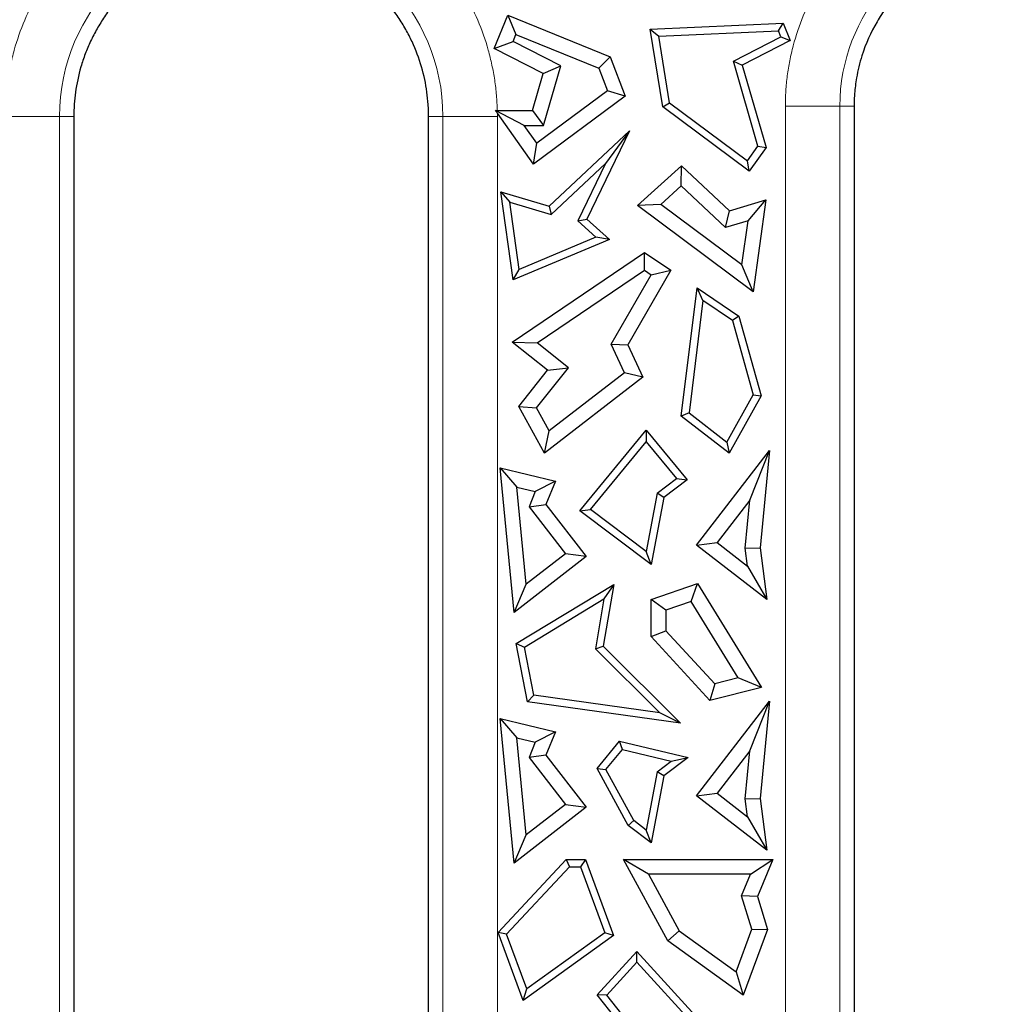
# Model space of a CAD drawing. Units: millimetres. Extents: x 0 to 420, y 0 to 297.
# Drawn here: x 189 to 198, y 135 to 144 of the extents above; entities that cross this region are included whole.
import ezdxf

# ---------------------------------------------------------------- set-up
doc = ezdxf.new("R2010")
doc.units = ezdxf.units.MM

msp = doc.modelspace()

# ---------------------------------------------------------------- linework, layer by layer
at = {"color": 7, "linetype": 'Continuous', "lineweight": 25}
for p, q in [((193.2323, 143.9447), (193.3548, 144.2445)), ((193.3548, 144.2445), (193.4276, 144.0712)), ((193.3548, 144.2445), (194.2736, 143.8691)), ((194.6321, 144.1169), (195.8272, 144.1706)), ((195.7837, 144.1026), (195.8272, 144.1706)), ((195.8272, 144.1706), (195.89, 144.0169)), ((193.4015, 144.0074), (193.4276, 144.0712)), ((193.4276, 144.0712), (194.1701, 143.7678)), ((194.6321, 144.1169), (194.7091, 144.0544)), ((194.746, 143.4194), (194.6321, 144.1169)), ((194.7091, 144.0544), (195.7837, 144.1026)), ((195.8061, 144.048), (195.7837, 144.1026)), ((193.2323, 143.9447), (193.4015, 144.0074)), ((193.8302, 143.7878), (193.4015, 144.0074)), ((194.8068, 143.4563), (194.7091, 144.0544)), ((195.3792, 143.8294), (195.8061, 144.048)), ((195.89, 144.0169), (195.4577, 143.7955)), ((195.8061, 144.048), (195.89, 144.0169)), ((193.672, 143.7195), (193.2323, 143.9447)), ((194.2736, 143.8691), (194.1701, 143.7678)), ((194.2736, 143.8691), (194.4082, 143.518)), ((195.6002, 143.0681), (195.3792, 143.8294)), ((195.3792, 143.8294), (195.4577, 143.7955)), ((193.5756, 143.3873), (193.672, 143.7195)), ((193.672, 143.7195), (193.8302, 143.7878)), ((193.6754, 143.2544), (193.8302, 143.7878)), ((194.1701, 143.7678), (194.2481, 143.5645)), ((195.4577, 143.7955), (195.6724, 143.0559)), ((194.2481, 143.5645), (193.6158, 143.0935)), ((194.4082, 143.518), (194.2481, 143.5645)), ((194.4082, 143.518), (193.5863, 142.9059)), ((194.746, 143.4194), (194.8068, 143.4563)), ((194.8068, 143.4563), (195.5058, 142.9357)), ((193.5011, 143.2544), (193.2431, 143.3874)), ((193.2598, 143.3873), (193.5756, 143.3873)), ((193.5863, 142.9059), (193.2603, 143.3634)), ((193.5756, 143.3873), (193.6754, 143.2544)), ((195.5204, 142.8426), (194.746, 143.4194)), ((193.6158, 143.0935), (193.5011, 143.2544)), ((193.5011, 143.2544), (193.6754, 143.2544)), ((193.7255, 142.5279), (194.4477, 143.2047)), ((194.4477, 143.2047), (194.0635, 142.4137)), ((194.4477, 143.2047), (194.2326, 142.9128)), ((192.643, 140.0097), (192.643, 143.0465)), ((193.5863, 142.9059), (193.6158, 143.0935)), ((195.5058, 142.9357), (195.6002, 143.0681)), ((195.6724, 143.0559), (195.5204, 142.8426)), ((195.6002, 143.0681), (195.6724, 143.0559)), ((196.4634, 143.0502), (196.4634, 140.0097)), ((195.5204, 142.8426), (195.5058, 142.9357)), ((193.7429, 142.4538), (194.2326, 142.9128)), ((194.2326, 142.9128), (193.9825, 142.3979)), ((194.5171, 142.5342), (194.9134, 142.8914)), ((194.9117, 142.7109), (194.9134, 142.8914)), ((194.9134, 142.8914), (195.3449, 142.4869)), ((193.4029, 141.8674), (193.2928, 142.6582)), ((193.2928, 142.6582), (193.3723, 142.5654)), ((193.2928, 142.6582), (193.7255, 142.5279)), ((194.9117, 142.7109), (194.7266, 142.5441)), ((195.3099, 142.3376), (194.9117, 142.7109)), ((193.4563, 141.9614), (193.3723, 142.5654)), ((193.3723, 142.5654), (193.7429, 142.4538)), ((195.3449, 142.4869), (195.6716, 142.5853)), ((195.5114, 142.3983), (195.6716, 142.5853)), ((195.6716, 142.5853), (195.5569, 141.7611)), ((193.7255, 142.5279), (193.7429, 142.4538)), ((194.7266, 142.5441), (194.5171, 142.5342)), ((195.5569, 141.7611), (194.5171, 142.5342)), ((195.4562, 142.0016), (194.7266, 142.5441)), ((195.3099, 142.3376), (195.3449, 142.4869)), ((193.9825, 142.3979), (194.0635, 142.4137)), ((193.9825, 142.3979), (194.1451, 142.2514)), ((194.0635, 142.4137), (194.2662, 142.2309)), ((195.5114, 142.3983), (195.3099, 142.3376)), ((195.4562, 142.0016), (195.5114, 142.3983)), ((194.2662, 142.2309), (193.4029, 141.8674)), ((194.1451, 142.2514), (193.4563, 141.9614)), ((194.2662, 142.2309), (194.1451, 142.2514)), ((193.3924, 141.3098), (194.5827, 142.1145)), ((194.5827, 141.9541), (194.5827, 142.1145)), ((194.5827, 142.1145), (194.8188, 141.9549)), ((193.4029, 141.8674), (193.4563, 141.9614)), ((193.6168, 141.3011), (194.5827, 141.9541)), ((194.8188, 141.9549), (194.4326, 141.2846)), ((194.5827, 141.9541), (194.6419, 141.9141)), ((194.6419, 141.9141), (194.8188, 141.9549)), ((195.5569, 141.7611), (195.4562, 142.0016)), ((194.283, 141.2913), (194.6419, 141.9141)), ((194.9111, 140.6454), (195.0541, 141.7958)), ((195.0541, 141.7958), (195.4285, 141.5428)), ((195.1063, 141.681), (195.0541, 141.7958)), ((195.1063, 141.681), (194.9811, 140.6745)), ((195.3715, 141.5018), (195.1063, 141.681)), ((195.4285, 141.5428), (195.3715, 141.5018)), ((195.4285, 141.5428), (195.6275, 140.8263)), ((195.3715, 141.5018), (195.5568, 140.8347)), ((193.3924, 141.3098), (193.6168, 141.3011)), ((193.7112, 141.0561), (193.3924, 141.3098)), ((193.898, 141.0774), (193.6168, 141.3011)), ((194.402, 141.0345), (194.283, 141.2913)), ((194.283, 141.2913), (194.4326, 141.2846)), ((194.4326, 141.2846), (194.5672, 140.9942)), ((193.6117, 140.7176), (193.898, 141.0774)), ((193.7112, 141.0561), (193.898, 141.0774)), ((193.4523, 140.7308), (193.7112, 141.0561)), ((194.5672, 140.9942), (193.6848, 140.3124)), ((194.402, 141.0345), (193.7258, 140.5121)), ((194.5672, 140.9942), (194.402, 141.0345)), ((195.3216, 140.4115), (195.5568, 140.8347)), ((195.6275, 140.8263), (195.342, 140.3124)), ((195.5568, 140.8347), (195.6275, 140.8263)), ((193.6848, 140.3124), (193.4523, 140.7308)), ((193.4523, 140.7308), (193.6117, 140.7176)), ((193.7258, 140.5121), (193.6117, 140.7176)), ((194.9811, 140.6745), (194.9111, 140.6454)), ((195.342, 140.3124), (194.9111, 140.6454)), ((194.9811, 140.6745), (195.3216, 140.4115)), ((193.6848, 140.3124), (193.7258, 140.5121)), ((194.0023, 139.7939), (194.5971, 140.5182)), ((194.5971, 140.5182), (194.5971, 140.4143)), ((194.5971, 140.5182), (194.9636, 140.0719)), ((194.0969, 139.8052), (194.5971, 140.4143)), ((194.5971, 140.4143), (194.869, 140.0832)), ((195.3216, 140.4115), (195.342, 140.3124)), ((195.0473, 139.4858), (195.7043, 140.3353)), ((195.5278, 139.8898), (195.7043, 140.3353)), ((195.7043, 140.3353), (195.62, 139.4612)), ((193.4106, 138.8822), (193.2854, 140.1807)), ((193.2854, 140.1807), (193.4356, 140.0081)), ((193.2854, 140.1807), (193.7815, 140.0619)), ((189.4588, 140.0097), (189.4588, 123.6124)), ((192.643, 123.6124), (192.643, 140.0097)), ((193.5198, 139.1347), (193.4356, 140.0081)), ((193.4356, 140.0081), (193.6006, 139.9685)), ((193.7815, 140.0619), (193.6006, 139.9685)), ((193.7815, 140.0619), (193.6966, 139.8515)), ((194.6951, 139.9526), (194.869, 140.0832)), ((194.9636, 140.0719), (194.7552, 139.9153)), ((194.869, 140.0832), (194.9636, 140.0719)), ((196.4634, 140.0097), (196.4634, 123.2392)), ((193.6006, 139.9685), (193.5448, 139.8305)), ((194.6951, 139.9526), (194.5973, 139.4292)), ((194.7552, 139.9153), (194.6426, 139.3127)), ((194.7552, 139.9153), (194.6951, 139.9526)), ((193.5448, 139.8305), (193.6966, 139.8515)), ((193.5448, 139.8305), (193.8722, 139.4072)), ((193.6966, 139.8515), (194.0587, 139.3834)), ((195.5278, 139.8898), (195.2337, 139.5096)), ((195.4863, 139.4592), (195.5278, 139.8898)), ((194.0023, 139.7939), (194.0969, 139.8052)), ((194.6426, 139.3127), (194.0023, 139.7939)), ((194.5973, 139.4292), (194.0969, 139.8052)), ((195.0473, 139.4858), (195.2337, 139.5096)), ((195.6787, 138.9975), (195.0473, 139.4858)), ((195.2337, 139.5096), (195.5066, 139.2985)), ((194.0587, 139.3834), (193.4106, 138.8822)), ((193.8722, 139.4072), (193.5198, 139.1347)), ((194.0587, 139.3834), (193.8722, 139.4072)), ((194.6426, 139.3127), (194.5973, 139.4292)), ((195.4863, 139.4592), (195.62, 139.4612)), ((195.5066, 139.2985), (195.4863, 139.4592)), ((195.62, 139.4612), (195.6787, 138.9975)), ((195.5066, 139.2985), (195.6787, 138.9975)), ((193.4106, 138.8822), (193.5198, 139.1347)), ((193.4307, 138.6046), (194.3066, 139.1343)), ((194.3066, 139.1343), (194.2115, 138.5794)), ((194.3066, 139.1343), (194.2172, 139.0032)), ((194.64, 138.9976), (195.0577, 139.1407)), ((195.0003, 138.9805), (195.0577, 139.1407)), ((195.0577, 139.1407), (195.6315, 138.2099)), ((193.5041, 138.572), (194.2172, 139.0032)), ((194.2172, 139.0032), (194.1408, 138.5569)), ((194.64, 138.6654), (194.64, 138.9976)), ((194.7729, 138.9026), (194.64, 138.9976)), ((195.0003, 138.9805), (194.7729, 138.9026)), ((195.4233, 138.2944), (195.0003, 138.9805)), ((194.7729, 138.9026), (194.7729, 138.7173)), ((194.64, 138.6654), (194.7729, 138.7173)), ((194.7729, 138.7173), (195.2118, 138.241)), ((193.532, 138.0813), (193.4307, 138.6046)), ((193.4307, 138.6046), (193.5041, 138.572)), ((195.1677, 138.0928), (194.64, 138.6654)), ((193.5878, 138.14), (193.5041, 138.572)), ((194.1408, 138.5569), (194.2115, 138.5794)), ((194.1408, 138.5569), (194.7176, 137.9807)), ((194.2115, 138.5794), (194.9038, 137.8879)), ((195.2118, 138.241), (195.1677, 138.0928)), ((195.4233, 138.2944), (195.2118, 138.241)), ((195.6315, 138.2099), (195.4233, 138.2944)), ((195.6315, 138.2099), (195.1677, 138.0928)), ((193.532, 138.0813), (193.5878, 138.14)), ((194.9038, 137.8879), (193.532, 138.0813)), ((194.7176, 137.9807), (193.5878, 138.14)), ((195.0473, 137.2358), (195.7043, 138.0853)), ((195.5278, 137.6398), (195.7043, 138.0853)), ((195.7043, 138.0853), (195.62, 137.2112)), ((194.9038, 137.8879), (194.7176, 137.9807)), ((193.4106, 136.6322), (193.2854, 137.9307)), ((193.2854, 137.9307), (193.4356, 137.7581)), ((193.2854, 137.9307), (193.7815, 137.8119)), ((193.7815, 137.8119), (193.6006, 137.7185)), ((193.7815, 137.8119), (193.6966, 137.6015)), ((193.5198, 136.8847), (193.4356, 137.7581)), ((193.4356, 137.7581), (193.6006, 137.7185)), ((193.6006, 137.7185), (193.5448, 137.5805)), ((194.1553, 137.4802), (194.358, 137.727)), ((194.3828, 137.6533), (194.358, 137.727)), ((194.358, 137.727), (194.9738, 137.5795)), ((194.2344, 137.4727), (194.3828, 137.6533)), ((194.3828, 137.6533), (194.8222, 137.548)), ((195.5278, 137.6398), (195.2337, 137.2596)), ((195.4863, 137.2092), (195.5278, 137.6398)), ((193.6966, 137.6015), (193.5448, 137.5805)), ((193.5448, 137.5805), (193.8722, 137.1572)), ((193.6966, 137.6015), (194.0587, 137.1334)), ((194.6951, 137.4526), (194.8222, 137.548)), ((194.9738, 137.5795), (194.7552, 137.4153)), ((194.8222, 137.548), (194.9738, 137.5795)), ((194.4333, 136.9701), (194.1553, 137.4802)), ((194.1553, 137.4802), (194.2344, 137.4727)), ((194.4843, 137.0142), (194.2344, 137.4727)), ((194.6951, 137.4526), (194.5973, 136.9292)), ((194.7552, 137.4153), (194.6951, 137.4526)), ((194.7552, 137.4153), (194.6426, 136.8127)), ((195.0473, 137.2358), (195.2337, 137.2596)), ((195.6787, 136.7475), (195.0473, 137.2358)), ((195.2337, 137.2596), (195.5066, 137.0485)), ((195.4863, 137.2092), (195.62, 137.2112)), ((195.5066, 137.0485), (195.4863, 137.2092)), ((195.62, 137.2112), (195.6787, 136.7475)), ((194.0587, 137.1334), (193.4106, 136.6322)), ((193.8722, 137.1572), (193.5198, 136.8847)), ((193.8722, 137.1572), (194.0587, 137.1334)), ((194.4333, 136.9701), (194.4843, 137.0142)), ((194.5973, 136.9292), (194.4843, 137.0142)), ((195.5066, 137.0485), (195.6787, 136.7475)), ((194.6426, 136.8127), (194.4333, 136.9701)), ((194.6426, 136.8127), (194.5973, 136.9292)), ((193.4106, 136.6322), (193.5198, 136.8847)), ((193.2679, 136.0107), (193.879, 136.6658)), ((193.879, 136.6658), (193.9077, 136.5999)), ((193.879, 136.6658), (194.0516, 136.6658)), ((194.0516, 136.6658), (194.0056, 136.5999)), ((194.0516, 136.6658), (194.3033, 135.9829)), ((194.7916, 135.9337), (194.3927, 136.6658)), ((194.6165, 136.5329), (194.3927, 136.6658)), ((194.3927, 136.6658), (195.7323, 136.6658)), ((195.5337, 136.5329), (195.7323, 136.6658)), ((195.7323, 136.6658), (195.5945, 136.3317)), ((193.9077, 136.5999), (193.3437, 135.9954)), ((193.9077, 136.5999), (194.0056, 136.5999)), ((194.0056, 136.5999), (194.2241, 136.0071)), ((195.5337, 136.5329), (194.6165, 136.5329)), ((194.6165, 136.5329), (194.8939, 136.0238)), ((195.4534, 136.3382), (195.5337, 136.5329)), ((195.5453, 136.0399), (195.4534, 136.3382)), ((195.5945, 136.3317), (195.4534, 136.3382)), ((195.5945, 136.3317), (195.6855, 136.0361)), ((194.8939, 136.0238), (194.7916, 135.9337)), ((194.8939, 136.0238), (195.4037, 135.6558)), ((195.4037, 135.6558), (195.5453, 136.0399)), ((195.6855, 136.0361), (195.4679, 135.4456)), ((195.5453, 136.0399), (195.6855, 136.0361)), ((193.3437, 135.9954), (193.2679, 136.0107)), ((193.4936, 135.3984), (193.2679, 136.0107)), ((193.5254, 135.5027), (193.3437, 135.9954)), ((194.3033, 135.9829), (193.4936, 135.3984)), ((194.2241, 136.0071), (193.5254, 135.5027)), ((194.3033, 135.9829), (194.2241, 136.0071)), ((195.4679, 135.4456), (194.7916, 135.9337)), ((194.1561, 135.4482), (194.5134, 135.8396)), ((194.5134, 135.7418), (194.5134, 135.8396)), ((194.5134, 135.8396), (195.1465, 135.1461)), ((194.2428, 135.4454), (194.5134, 135.7418)), ((195.0608, 135.1422), (194.5134, 135.7418)), ((195.4037, 135.6558), (195.4679, 135.4456)), ((193.4936, 135.3984), (193.5254, 135.5027)), ((194.2428, 135.4454), (194.1561, 135.4482)), ((194.4265, 135.1103), (194.1561, 135.4482)), ((194.4925, 135.1334), (194.2428, 135.4454))]:
    msp.add_line(p, q, dxfattribs=at)
at = {"color": 8, "linetype": 'Continuous', "lineweight": 18}
for p, q in [((193.2603, 143.3634), (193.2605, 143.3346)), ((195.8459, 140.0097), (195.8459, 143.4267)), ((195.8459, 143.4267), (196.335, 143.4267)), ((196.335, 123.2392), (196.335, 143.4267)), ((196.4634, 143.4267), (196.335, 143.4267)), ((188.8413, 143.3346), (189.3304, 143.3346)), ((189.3304, 123.4563), (189.3304, 143.3346)), ((189.4588, 143.3346), (189.3304, 143.3346)), ((192.7714, 143.3346), (192.643, 143.3346)), ((192.7714, 143.3346), (192.7714, 123.4563)), ((192.7714, 143.3346), (193.2605, 143.3346)), ((193.2605, 143.3346), (193.2605, 123.4563)), ((195.8459, 123.2392), (195.8459, 140.0097))]:
    msp.add_line(p, q, dxfattribs=at)
for centre, radius, start in [((191.0509, 143.3346), 1.7205, 0), ((197.9634, 143.4267), 1.6284, 96.93635)]:
    msp.add_arc(centre, radius, start, 180, dxfattribs=at)
for points, knots in [([(188.8419, 143.3873), (188.8427, 143.4103), (188.8442, 143.4562), (188.8492, 143.5248), (188.8561, 143.5931), (188.8652, 143.6611), (188.8764, 143.7288), (188.8897, 143.7962), (188.9051, 143.8633), (188.9409, 143.9992), (189.0112, 144.2002), (189.1392, 144.4545), (189.2984, 144.6905), (189.4546, 144.8673), (189.5905, 144.9948), (189.6966, 145.0822), (189.8076, 145.1634), (189.8856, 145.2115), (189.9247, 145.2356)], [0, 0, 0, 0, 0.0308511, 0.0616144, 0.0923196, 0.1229966, 0.1536754, 0.1843859, 0.2151581, 0.2460216, 0.3729894, 0.5000146, 0.6269825, 0.7540077, 0.8156149, 0.8769897, 0.9383715, 1, 1, 1, 1]), ([(192.177, 145.2356), (192.1967, 145.2237), (192.236, 145.2), (192.2935, 145.1621), (192.3497, 145.1227), (192.4046, 145.0815), (192.4581, 145.0386), (192.5104, 144.994), (192.5613, 144.9478), (192.6624, 144.8501), (192.8034, 144.6905), (192.9626, 144.4545), (193.0906, 144.2003), (193.1684, 143.9776), (193.2131, 143.7966), (193.2376, 143.6614), (193.2541, 143.5248), (193.2579, 143.4332), (193.2598, 143.3873)], [0, 0, 0, 0, 0.030851, 0.061614, 0.09232, 0.122997, 0.153675, 0.184386, 0.215158, 0.246022, 0.372989, 0.500015, 0.626982, 0.754008, 0.815615, 0.87699, 0.938372, 1, 1, 1, 1]), ([(195.8459, 143.4267), (195.8462, 143.4496), (195.8466, 143.4954), (195.85, 143.5639), (195.8555, 143.6321), (195.8632, 143.7), (195.8731, 143.7677), (195.8853, 143.835), (195.8996, 143.9021), (195.9333, 144.0383), (196.0013, 144.24), (196.1278, 144.4948), (196.2869, 144.7307), (196.4439, 144.9065), (196.5807, 145.0325), (196.6874, 145.1184), (196.7992, 145.1977), (196.8778, 145.2443), (196.9172, 145.2676)], [0, 0, 0, 0, 0.030817, 0.061539, 0.092197, 0.122826, 0.153456, 0.18412, 0.214851, 0.24568, 0.372819, 0.500016, 0.627155, 0.754352, 0.815883, 0.877162, 0.938448, 1, 1, 1, 1])]:
    msp.add_open_spline(points, degree=3, knots=knots, dxfattribs=at)
at = {"color": 7, "linetype": 'Continuous', "lineweight": 25}
for points, knots in [([(190.7092, 144.8901), (190.6834, 144.8843), (190.6557, 144.8777), (190.6013, 144.8629), (190.5743, 144.8547), (190.4941, 144.8278), (190.4425, 144.8073), (190.3433, 144.7625), (190.2969, 144.738), (190.2075, 144.6859), (190.1649, 144.6582), (190.0842, 144.6002), (190.0453, 144.5697), (189.9721, 144.5064), (189.9377, 144.4736), (189.8721, 144.4056), (189.8408, 144.3704), (189.7841, 144.3001), (189.758, 144.2648), (189.7098, 144.1938), (189.6877, 144.158), (189.6459, 144.0848), (189.6264, 144.0474), (189.591, 143.9721), (189.5749, 143.9341), (189.5461, 143.8574), (189.5329, 143.8184), (189.4991, 143.7023), (189.4835, 143.6261), (189.4686, 143.5159), (189.4648, 143.4797), (189.4599, 143.4071), (189.4588, 143.3707), (189.4588, 143.3346)], [0, 0, 0, 0, 0.03125, 0.03125, 0.0625, 0.0625, 0.125, 0.125, 0.1875, 0.1875, 0.25, 0.25, 0.3125, 0.3125, 0.375, 0.375, 0.4375, 0.4375, 0.5, 0.5, 0.5625, 0.5625, 0.625, 0.625, 0.6875, 0.6875, 0.75, 0.75, 0.875, 0.875, 0.9375, 0.9375, 1, 1, 1, 1]), ([(192.643, 143.3346), (192.6431, 143.3491), (192.6427, 143.3684), (192.6415, 143.4062), (192.6407, 143.4241), (192.637, 143.479), (192.633, 143.5165), (192.6174, 143.6288), (192.6019, 143.7033), (192.5575, 143.8557), (192.529, 143.9322), (192.4773, 144.0431), (192.4586, 144.0797), (192.4174, 144.1531), (192.3945, 144.19), (192.3454, 144.2632), (192.3179, 144.3001), (192.2605, 144.3713), (192.2302, 144.4058), (192.1648, 144.4734), (192.13, 144.5063), (192.0571, 144.5697), (192.0179, 144.6004), (191.8961, 144.6876), (191.807, 144.7396), (191.6615, 144.8062), (191.6101, 144.8264), (191.5308, 144.853), (191.5042, 144.8612), (191.4503, 144.8763), (191.4226, 144.8828), (191.3956, 144.8889)], [0, 0, 0, 0, 0.03125, 0.03125, 0.0625, 0.0625, 0.125, 0.125, 0.25, 0.25, 0.375, 0.375, 0.4375, 0.4375, 0.5, 0.5, 0.5625, 0.5625, 0.625, 0.625, 0.6875, 0.6875, 0.75, 0.75, 0.875, 0.875, 0.9375, 0.9375, 0.96875, 0.96875, 1, 1, 1, 1]), ([(197.5051, 144.8545), (197.4922, 144.8505), (197.4666, 144.8426), (197.4291, 144.8286), (197.3921, 144.8139), (197.3558, 144.7983), (197.32, 144.7819), (197.2849, 144.7647), (197.2506, 144.7466), (197.2173, 144.7281), (197.185, 144.7092), (197.1538, 144.6898), (197.1238, 144.6701), (197.072, 144.6344), (196.9988, 144.5784), (196.92, 144.5072), (196.8354, 144.4187), (196.7521, 144.3166), (196.6336, 144.1348), (196.5388, 143.923), (196.4855, 143.7018), (196.4676, 143.559), (196.4639, 143.4741), (196.4636, 143.4364), (196.4635, 143.4267)], [0, 0, 0, 0, 0.02137, 0.042554, 0.063591, 0.084461, 0.105317, 0.126082, 0.14657, 0.166816, 0.186656, 0.206018, 0.225019, 0.243785, 0.305776, 0.37121, 0.412148, 0.500288, 0.579847, 0.756378, 0.865218, 0.940101, 0.984605, 1, 1, 1, 1]), ([(196.4635, 143.4267), (196.4634, 143.4084), (196.4634, 143.3946), (196.4634, 143.3673), (196.4633, 143.3522), (196.4635, 143.307), (196.4634, 143.2754), (196.4634, 143.2115), (196.4635, 143.1791), (196.4634, 143.1146), (196.4633, 143.0825), (196.4634, 143.0502)], [0, 0, 0, 0, 0.125, 0.125, 0.25, 0.25, 0.5, 0.5, 0.75, 0.75, 1, 1, 1, 1]), ([(189.4588, 143.3346), (189.4588, 143.3328), (189.4587, 143.3296), (189.4587, 143.3234), (189.4587, 143.3204), (189.4588, 143.3115), (189.4588, 143.3058), (189.4589, 143.2883), (189.4588, 143.2764), (189.4588, 143.2407), (189.4586, 143.2164), (189.4588, 143.1679), (189.4587, 143.1434), (189.4589, 143.0948), (189.4587, 143.0706), (189.4587, 143.0462)], [0, 0, 0, 0, 0.03125, 0.03125, 0.0625, 0.0625, 0.125, 0.125, 0.25, 0.25, 0.5, 0.5, 0.75, 0.75, 1, 1, 1, 1]), ([(192.643, 143.0465), (192.6429, 143.096), (192.6431, 143.1445), (192.6429, 143.2167), (192.6432, 143.2403), (192.643, 143.2756), (192.6431, 143.2874), (192.6431, 143.3103), (192.643, 143.3208), (192.643, 143.3346)], [0, 0, 0, 0, 0.5, 0.5, 0.75, 0.75, 0.875, 0.875, 1, 1, 1, 1])]:
    msp.add_open_spline(points, degree=3, knots=knots, dxfattribs=at)
for points in [[(193.2431, 143.3874), (193.2487, 143.3874), (193.2543, 143.3873), (193.2598, 143.3873)], [(193.2603, 143.3634), (193.2546, 143.3715), (193.2489, 143.3795), (193.2431, 143.3874)], [(189.4587, 143.0462), (189.4588, 142.0342), (189.4587, 141.0217), (189.4587, 140.0097)]]:
    msp.add_open_spline(points, degree=3, dxfattribs=at)

doc.saveas('drawing.dxf')
